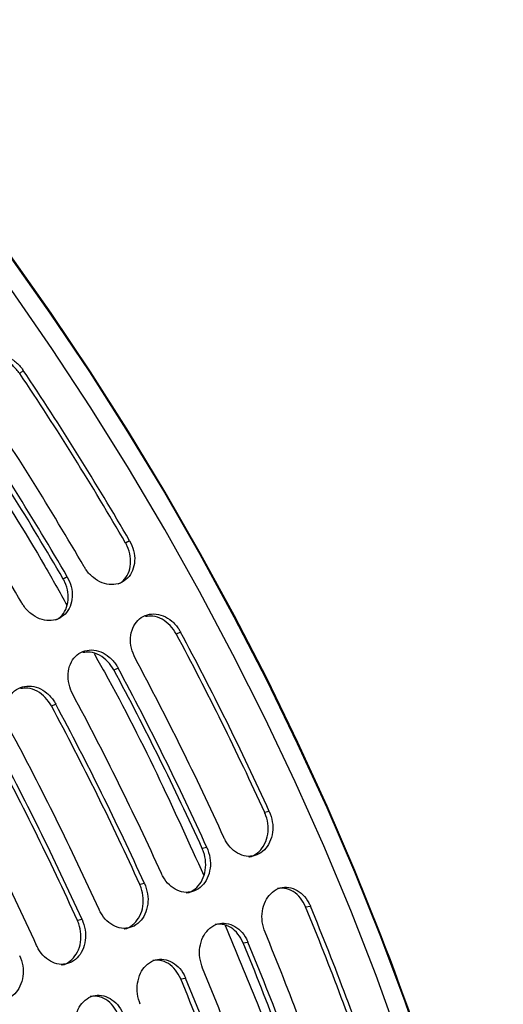
# Model space of a CAD drawing. Units: inches. Extents: x 5 to 301, y 5 to 193.
# Drawn here: x 71 to 74, y 50 to 57 of the extents above; entities that cross this region are included whole.
import ezdxf

# ---------------------------------------------------------------- set-up
doc = ezdxf.new("R2010")
doc.units = ezdxf.units.IN
doc.header["$MEASUREMENT"] = 0

msp = doc.modelspace()

# ---------------------------------------------------------------- linework, layer by layer
at = {"color": 8, "linetype": 'Continuous', "lineweight": 25, "ltscale": 18}
for p, q in [((71.3596, 54.373), (71.3818, 54.3925)), ((72.0524, 53.3173), (72.0272, 53.3026)), ((71.6587, 53.09), (71.6335, 53.0753)), ((72.347, 52.7288), (72.3737, 52.741)), ((71.9533, 52.5015), (71.98, 52.5137)), ((71.5596, 52.2742), (71.5863, 52.2864)), ((72.9337, 51.6084), (72.9045, 51.6013)), ((72.54, 51.3811), (72.5108, 51.374)), ((72.1463, 51.1539), (72.1171, 51.1467)), ((73.1627, 51.0063), (73.193, 51.0107)), ((71.7526, 50.9266), (71.7234, 50.9194)), ((72.769, 50.779), (72.7993, 50.7834)), ((72.3752, 50.5517), (72.4056, 50.5561))]:
    msp.add_line(p, q, dxfattribs=at)
at = {"color": 7, "linetype": 'Continuous', "lineweight": 25, "ltscale": 18, "flags": 128}
for points in [[(69.9106, 56.8093), (70.199, 56.4897), (70.4819, 56.1603), (70.7589, 55.8213), (71.0294, 55.4735), (71.2932, 55.1174), (71.5497, 54.7535), (71.7986, 54.3824), (72.0395, 54.0047), (72.2719, 53.6209), (72.4956, 53.2318), (72.7102, 52.8378), (72.9153, 52.4397), (73.1105, 52.038), (73.2957, 51.6335), (73.4705, 51.2267), (73.6347, 50.8182), (73.7879, 50.4088), (73.9299, 49.999)], [(73.6371, 50.8271), (73.4733, 51.2347), (73.2989, 51.6406), (73.1141, 52.0443), (72.9193, 52.445), (72.7146, 52.8422), (72.5006, 53.2353), (72.2774, 53.6236), (72.0454, 54.0065), (71.8051, 54.3833), (71.5568, 54.7536), (71.3008, 55.1167), (71.0377, 55.4721), (70.7677, 55.8191), (70.4914, 56.1572), (70.2091, 56.486), (69.9214, 56.8048)], [(73.7561, 50.163), (73.6075, 50.573), (73.4479, 50.9823), (73.2776, 51.3902), (73.0967, 51.7962), (72.9056, 52.1996), (72.7047, 52.5997), (72.4941, 52.9959), (72.2743, 53.3877), (72.0456, 53.7743), (71.8084, 54.1552), (71.5629, 54.5297), (71.3097, 54.8974), (71.049, 55.2575), (70.7814, 55.6097), (70.5072, 55.9532), (70.2268, 56.2875), (69.9408, 56.6122)]]:
    msp.add_lwpolyline(points, dxfattribs=at)
at = {"color": 7, "linetype": 'Continuous', "lineweight": 25, "ltscale": 324}
for centre, radius, start, end in [((55.132, 43.5107), 19.5569, 30.09536, 33.8085), ((55.1819, 43.5395), 19.4701, 30.09541, 33.80846), ((54.8456, 43.3454), 19.5569, 30.09536, 33.8085), ((54.7882, 43.3122), 19.4701, 30.09541, 33.80846), ((54.7382, 43.2834), 19.5569, 30.09536, 33.8085), ((54.4519, 43.1181), 19.5569, 30.09536, 33.8085), ((55.3357, 43.6156), 19.2986, 24.44361, 28.17861), ((55.2859, 43.5868), 19.3853, 24.44362, 28.17859), ((54.9996, 43.4215), 19.3853, 24.44362, 28.17859), ((54.942, 43.3883), 19.2986, 24.44361, 28.17861), ((54.8922, 43.3595), 19.3853, 24.44362, 28.17859), ((54.6058, 43.1942), 19.3853, 24.44362, 28.17859), ((54.5482, 43.161), 19.2986, 24.44361, 28.17861), ((54.4985, 43.1322), 19.3853, 24.44362, 28.17859), ((54.2121, 42.9669), 19.3853, 24.44362, 28.17859), ((54.1545, 42.9337), 19.2986, 24.44361, 28.17861), ((54.1047, 42.905), 19.3853, 24.44362, 28.17859), ((53.8184, 42.7397), 19.3853, 24.44362, 28.17859), ((56.4819, 44.1042), 18.0523, 18.57333, 22.47838), ((56.4372, 44.0777), 18.1335, 18.57334, 22.47835), ((56.1509, 43.9124), 18.1335, 18.57334, 22.47835), ((56.0435, 43.8504), 18.1335, 18.57334, 22.47835), ((58.0198, 44.7271), 16.7663, 12.16166, 21.33561), ((56.0882, 43.8769), 18.0523, 18.57333, 22.47838), ((55.7572, 43.6851), 18.1335, 18.57334, 22.47835), ((55.6945, 43.6496), 18.0523, 18.57333, 22.47838), ((55.6498, 43.6231), 18.1335, 18.57334, 22.47835)]:
    msp.add_arc(centre, radius, start, end, dxfattribs=at)
at = {"color": 7, "linetype": 'Continuous', "lineweight": 25, "ltscale": 18}
for points, knots in [([(71.0955, 54.2272), (71.0846, 54.2468), (71.0627, 54.2862), (71.0529, 54.3506), (71.0635, 54.4094), (71.0941, 54.4576), (71.1405, 54.4889), (71.1988, 54.4997), (71.2609, 54.4902), (71.3206, 54.4592), (71.3601, 54.4229), (71.3775, 54.3986), (71.3818, 54.3925)], [0, 0, 0, 0, 0.1065551, 0.2137679, 0.32325, 0.4280421, 0.5379867, 0.6422369, 0.7511246, 0.8579721, 0.9648456, 1, 1, 1, 1]), ([(71.3596, 54.373), (71.3456, 54.3906), (71.3174, 54.4258), (71.2594, 54.4619), (71.1973, 54.4789), (71.1379, 54.4736), (71.0971, 54.4584), (71.083, 54.4405), (71.0807, 54.4376)], [0, 0, 0, 0, 0.189564, 0.38027, 0.575608, 0.763249, 0.960977, 1, 1, 1, 1]), ([(72.0524, 53.3173), (72.0621, 53.2968), (72.0816, 53.2557), (72.0876, 53.1886), (72.074, 53.1276), (72.0415, 53.0781), (71.9949, 53.0466), (71.938, 53.0368), (71.8785, 53.0482), (71.8224, 53.0818), (71.7858, 53.1202), (71.77, 53.1457), (71.7661, 53.152)], [0, 0, 0, 0, 0.106554, 0.213767, 0.32325, 0.428041, 0.537987, 0.642237, 0.751125, 0.857973, 0.964847, 1, 1, 1, 1]), ([(71.9801, 53.0455), (71.9871, 53.0484), (72.0108, 53.0583), (72.039, 53.0967), (72.0602, 53.1532), (72.0596, 53.2191), (72.0449, 53.2698), (72.0307, 53.2961), (72.0272, 53.3026)], [0, 0, 0, 0, 0.085923, 0.293099, 0.509082, 0.720497, 0.930929, 1, 1, 1, 1]), ([(71.6587, 53.09), (71.6684, 53.0695), (71.6878, 53.0284), (71.6939, 52.9613), (71.6802, 52.9003), (71.6478, 52.8508), (71.6011, 52.8193), (71.5443, 52.8095), (71.4848, 52.8209), (71.4287, 52.8545), (71.3921, 52.8929), (71.3763, 52.9184), (71.3724, 52.9247)], [0, 0, 0, 0, 0.106554, 0.213767, 0.32325, 0.428041, 0.537987, 0.642237, 0.751125, 0.857973, 0.964847, 1, 1, 1, 1]), ([(71.5864, 52.8182), (71.5934, 52.8211), (71.6171, 52.8311), (71.6453, 52.8694), (71.6665, 52.9259), (71.6659, 52.9918), (71.6512, 53.0425), (71.637, 53.0688), (71.6335, 53.0753)], [0, 0, 0, 0, 0.085923, 0.293099, 0.509082, 0.720497, 0.930929, 1, 1, 1, 1]), ([(72.0874, 52.5757), (72.0783, 52.5965), (72.0601, 52.6383), (72.0553, 52.7061), (72.0697, 52.7675), (72.1025, 52.8171), (72.1492, 52.8486), (72.2058, 52.8583), (72.2647, 52.8466), (72.3198, 52.8124), (72.3551, 52.7734), (72.37, 52.7474), (72.3737, 52.741)], [0, 0, 0, 0, 0.1065545, 0.2137664, 0.3232497, 0.4280418, 0.5379869, 0.6422376, 0.7511251, 0.8579731, 0.9648467, 1, 1, 1, 1]), ([(72.347, 52.7288), (72.3348, 52.7476), (72.3103, 52.7854), (72.2574, 52.8243), (72.2019, 52.8443), (72.1673, 52.8401), (72.1518, 52.8383)], [0, 0, 0, 0, 0.258469, 0.518491, 0.784837, 1, 1, 1, 1]), ([(71.6936, 52.3484), (71.6846, 52.3692), (71.6664, 52.411), (71.6616, 52.4788), (71.676, 52.5402), (71.7087, 52.5898), (71.7555, 52.6213), (71.8121, 52.631), (71.871, 52.6193), (71.9261, 52.5851), (71.9614, 52.5461), (71.9763, 52.5201), (71.98, 52.5137)], [0, 0, 0, 0, 0.1065545, 0.2137664, 0.3232497, 0.4280418, 0.5379869, 0.6422376, 0.7511251, 0.8579731, 0.9648467, 1, 1, 1, 1]), ([(71.9533, 52.5015), (71.9411, 52.5204), (71.9166, 52.5581), (71.8637, 52.5971), (71.8081, 52.617), (71.7735, 52.6128), (71.7581, 52.611)], [0, 0, 0, 0, 0.258469, 0.518491, 0.784837, 1, 1, 1, 1]), ([(71.2999, 52.1211), (71.2909, 52.1419), (71.2727, 52.1837), (71.2679, 52.2515), (71.2823, 52.3129), (71.315, 52.3626), (71.3617, 52.394), (71.4183, 52.4037), (71.4773, 52.392), (71.5323, 52.3579), (71.5676, 52.3188), (71.5826, 52.2929), (71.5863, 52.2864)], [0, 0, 0, 0, 0.1065545, 0.2137664, 0.3232497, 0.4280418, 0.5379869, 0.6422376, 0.7511251, 0.8579731, 0.9648467, 1, 1, 1, 1]), ([(71.5596, 52.2742), (71.5474, 52.2931), (71.5229, 52.3308), (71.4699, 52.3698), (71.4144, 52.3897), (71.3798, 52.3856), (71.3644, 52.3837)], [0, 0, 0, 0, 0.258469, 0.518491, 0.784837, 1, 1, 1, 1]), ([(72.9337, 51.6084), (72.9413, 51.5871), (72.9566, 51.5443), (72.957, 51.475), (72.9391, 51.4124), (72.9042, 51.362), (72.8571, 51.3304), (72.8021, 51.3213), (72.7463, 51.3341), (72.6955, 51.3697), (72.6636, 51.4099), (72.6506, 51.4365), (72.6474, 51.4431)], [0, 0, 0, 0, 0.1065553, 0.2137679, 0.32325, 0.4280417, 0.5379871, 0.6422372, 0.7511253, 0.8579733, 0.9648466, 1, 1, 1, 1]), ([(72.8047, 51.322), (72.8059, 51.322), (72.8259, 51.3225), (72.8602, 51.3444), (72.8998, 51.3876), (72.924, 51.447), (72.9289, 51.5145), (72.9189, 51.5672), (72.9074, 51.5946), (72.9045, 51.6013)], [0, 0, 0, 0, 0.011966, 0.202202, 0.383024, 0.571532, 0.756053, 0.939719, 1, 1, 1, 1]), ([(72.54, 51.3811), (72.5476, 51.3598), (72.5629, 51.3171), (72.5633, 51.2477), (72.5454, 51.1851), (72.5104, 51.1347), (72.4634, 51.1031), (72.4084, 51.094), (72.3526, 51.1068), (72.3018, 51.1424), (72.2699, 51.1826), (72.2569, 51.2093), (72.2537, 51.2158)], [0, 0, 0, 0, 0.1065553, 0.2137679, 0.32325, 0.4280417, 0.5379871, 0.6422372, 0.7511253, 0.8579733, 0.9648466, 1, 1, 1, 1]), ([(72.411, 51.0947), (72.4121, 51.0948), (72.4321, 51.0952), (72.4664, 51.1171), (72.506, 51.1603), (72.5303, 51.2197), (72.5352, 51.2872), (72.5251, 51.3399), (72.5137, 51.3673), (72.5108, 51.374)], [0, 0, 0, 0, 0.011966, 0.202202, 0.383024, 0.571532, 0.756053, 0.939719, 1, 1, 1, 1]), ([(72.1463, 51.1539), (72.1539, 51.1325), (72.1692, 51.0898), (72.1696, 51.0204), (72.1516, 50.9578), (72.1167, 50.9074), (72.0697, 50.8758), (72.0147, 50.8667), (71.9589, 50.8795), (71.908, 50.9151), (71.8762, 50.9553), (71.8632, 50.982), (71.8599, 50.9886)], [0, 0, 0, 0, 0.1065553, 0.2137679, 0.32325, 0.4280417, 0.5379871, 0.6422372, 0.7511253, 0.8579733, 0.9648466, 1, 1, 1, 1]), ([(72.0172, 50.8674), (72.0184, 50.8675), (72.0384, 50.868), (72.0727, 50.8898), (72.1123, 50.933), (72.1366, 50.9924), (72.1414, 51.0599), (72.1314, 51.1126), (72.1199, 51.14), (72.1171, 51.1467)], [0, 0, 0, 0, 0.011966, 0.202202, 0.383023, 0.571532, 0.756053, 0.939719, 1, 1, 1, 1]), ([(72.9067, 50.8454), (72.8998, 50.8669), (72.886, 50.9099), (72.887, 50.9795), (72.9057, 51.0423), (72.941, 51.0928), (72.9881, 51.1244), (73.0428, 51.1334), (73.098, 51.1205), (73.1476, 51.0847), (73.178, 51.0442), (73.19, 51.0173), (73.193, 51.0107)], [0, 0, 0, 0, 0.106555, 0.213768, 0.323251, 0.428042, 0.537987, 0.642238, 0.751125, 0.857973, 0.964846, 1, 1, 1, 1]), ([(73.1627, 51.0063), (73.1526, 51.0257), (73.1325, 51.0647), (73.0852, 51.1055), (73.034, 51.1268), (73.0008, 51.123), (72.9859, 51.1213)], [0, 0, 0, 0, 0.258553, 0.518663, 0.785095, 1, 1, 1, 1]), ([(71.7526, 50.9266), (71.7602, 50.9052), (71.7754, 50.8625), (71.7759, 50.7932), (71.7579, 50.7305), (71.723, 50.6801), (71.676, 50.6485), (71.621, 50.6394), (71.5651, 50.6522), (71.5143, 50.6878), (71.4825, 50.728), (71.4694, 50.7547), (71.4662, 50.7613)], [0, 0, 0, 0, 0.106555, 0.213768, 0.32325, 0.428042, 0.537987, 0.642237, 0.751125, 0.857973, 0.964847, 1, 1, 1, 1]), ([(71.6235, 50.6401), (71.6247, 50.6402), (71.6447, 50.6407), (71.679, 50.6625), (71.7186, 50.7057), (71.7429, 50.7651), (71.7477, 50.8326), (71.7377, 50.8853), (71.7262, 50.9127), (71.7234, 50.9194)], [0, 0, 0, 0, 0.011966, 0.202202, 0.383023, 0.571531, 0.756053, 0.939719, 1, 1, 1, 1]), ([(72.5129, 50.6181), (72.5061, 50.6396), (72.4922, 50.6826), (72.4932, 50.7522), (72.512, 50.815), (72.5473, 50.8655), (72.5944, 50.8971), (72.6491, 50.9061), (72.7043, 50.8932), (72.7539, 50.8574), (72.7843, 50.8169), (72.7963, 50.7901), (72.7993, 50.7834)], [0, 0, 0, 0, 0.106555, 0.213768, 0.323251, 0.428042, 0.537987, 0.642238, 0.751125, 0.857973, 0.964846, 1, 1, 1, 1]), ([(72.769, 50.779), (72.7589, 50.7984), (72.7387, 50.8374), (72.6915, 50.8782), (72.6403, 50.8995), (72.607, 50.8957), (72.5922, 50.8941)], [0, 0, 0, 0, 0.258553, 0.518663, 0.785095, 1, 1, 1, 1]), ([(71.3588, 50.6993), (71.3664, 50.678), (71.3817, 50.6352), (71.3821, 50.5659), (71.3642, 50.5033), (71.3293, 50.4528), (71.2822, 50.4212), (71.2273, 50.4121), (71.1714, 50.4249), (71.1206, 50.4605), (71.0888, 50.5008), (71.0757, 50.5274), (71.0725, 50.534)], [0, 0, 0, 0, 0.106555, 0.213768, 0.32325, 0.428042, 0.537987, 0.642237, 0.751125, 0.857973, 0.964847, 1, 1, 1, 1]), ([(72.1192, 50.3908), (72.1123, 50.4123), (72.0985, 50.4553), (72.0995, 50.5249), (72.1183, 50.5877), (72.1536, 50.6382), (72.2007, 50.6698), (72.2554, 50.6788), (72.3106, 50.666), (72.3602, 50.6301), (72.3905, 50.5896), (72.4026, 50.5628), (72.4056, 50.5561)], [0, 0, 0, 0, 0.106555, 0.213768, 0.323251, 0.428042, 0.537987, 0.642238, 0.751125, 0.857973, 0.964846, 1, 1, 1, 1]), ([(72.3752, 50.5517), (72.3652, 50.5711), (72.345, 50.6101), (72.2978, 50.6509), (72.2466, 50.6722), (72.2133, 50.6684), (72.1985, 50.6668)], [0, 0, 0, 0, 0.258553, 0.518663, 0.785095, 1, 1, 1, 1]), ([(71.7255, 50.1635), (71.7186, 50.185), (71.7048, 50.228), (71.7058, 50.2976), (71.7246, 50.3604), (71.7599, 50.4109), (71.8069, 50.4425), (71.8617, 50.4516), (71.9168, 50.4387), (71.9664, 50.4028), (71.9968, 50.3623), (72.0089, 50.3355), (72.0118, 50.3288)], [0, 0, 0, 0, 0.106555, 0.213768, 0.323251, 0.428042, 0.537987, 0.642238, 0.751125, 0.857973, 0.964846, 1, 1, 1, 1]), ([(71.9815, 50.3244), (71.9715, 50.3438), (71.9513, 50.3829), (71.9041, 50.4236), (71.8529, 50.4449), (71.8196, 50.4412), (71.8047, 50.4395)], [0, 0, 0, 0, 0.258553, 0.518663, 0.785096, 1, 1, 1, 1])]:
    msp.add_open_spline(points, degree=3, knots=knots, dxfattribs=at)
at = {"color": 8, "linetype": 'Continuous', "lineweight": 25, "ltscale": 18}
for points, knots in [([(71.1205, 53.8032), (71.2562, 53.5896), (71.4424, 53.2965), (71.611, 52.9927), (71.6568, 52.9103)], [0, 0, 0, 0, 0.728993, 1, 1, 1, 1]), ([(71.8282, 52.6054), (71.8502, 52.5665), (71.9987, 52.3038), (72.2335, 51.8364), (72.4294, 51.4044), (72.5202, 51.2044)], [0, 0, 0, 0, 0.085291, 0.576416, 1, 1, 1, 1]), ([(72.6552, 50.8885), (72.7235, 50.7256), (72.8904, 50.3276), (73.0675, 49.8462), (73.1659, 49.5299), (73.1908, 49.4498)], [0, 0, 0, 0, 0.3408538, 0.8329912, 1, 1, 1, 1])]:
    msp.add_open_spline(points, degree=3, knots=knots, dxfattribs=at)

doc.saveas('drawing.dxf')
